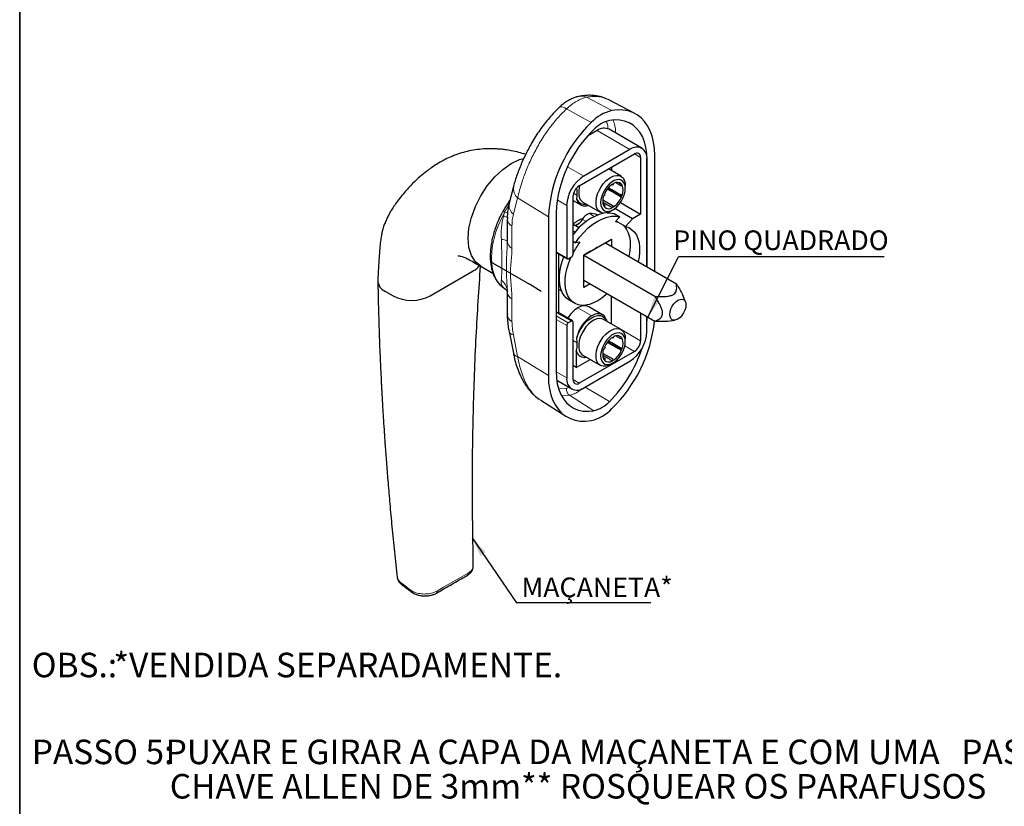
# Paper-space layout 'PG(4)' of a CAD drawing. Units: millimetres. Extents: x 10 to 209, y 4 to 287.
# Drawn here: x 10 to 110, y 93 to 173 of the extents above; entities that cross this region are included whole.
import ezdxf

# ---------------------------------------------------------------- set-up
doc = ezdxf.new("R2010")
doc.units = ezdxf.units.MM
doc.layers.add('LAYOUT_', color=7, linetype='Continuous', lineweight=35)
doc.layers.add('TEXTOS_EM_PORTUGUES', color=7, linetype='Continuous')
doc.styles.add('SLDTEXTSTYLE0', font='TXT', dxfattribs={"width": 0.7})
doc.dimstyles.new('SLDDIMSTYLE5', dxfattribs={"dimtxt": 0.18, "dimasz": 2, "dimexe": 0, "dimexo": 0.0625, "dimgap": 0, "dimtad": 0, "dimtih": 1, "dimtoh": 1, "dimdec": 0, "dimrnd": 1e-09, "dimzin": 0, "dimdsep": 46, "dimtxsty": 'Standard', "dimsah": 1, "dimcen": 0.09, "dimadec": 0, "dimazin": 0, "dimtfac": 2, "dimtdec": 0, "dimtofl": 0, "dimtmove": 0, "dimatfit": 3, "dimfxl": 1, "dimfrac": 2, "dimtolj": 1, "dimtzin": 0, "dimarcsym": 0})

# ---------------------------------------------------------------- blocks, each defined once
blk = doc.blocks.new('SW_NOTE_0_2')
at = {"layer": 'TEXTOS_EM_PORTUGUES', "color": 0}
blk.add_line((20.97, 0), (0, 0), dxfattribs=at)
at = {"layer": 'TEXTOS_EM_PORTUGUES', "color": 0, "insert": (10.44, 2.69), "char_height": 2, "attachment_point": 2, "style": 'SLDTEXTSTYLE0'}
blk.add_mtext('PINO QUADRADO', dxfattribs=at)
blk = doc.blocks.new('SW_NOTE_0_3')
at = {"layer": 'TEXTOS_EM_PORTUGUES', "color": 0}
blk.add_line((13.69, 0), (0, 0), dxfattribs=at)
at = {"layer": 'TEXTOS_EM_PORTUGUES', "color": 0, "insert": (0.5, 2.59), "char_height": 2, "attachment_point": 1, "style": 'SLDTEXTSTYLE0'}
blk.add_mtext('MAÇANETA*', dxfattribs=at)

psp = doc.layouts.new('PG(4)')

# ---------------------------------------------------------------- linework, layer by layer
at = {"color": 8, "linetype": 'Continuous', "lineweight": 18}
for p, q in [((70.35, 164.15), (67.77, 165.5)), ((68.24, 162.93), (65.72, 164.32)), ((68.85, 162.12), (72.18, 160.19)), ((73.27, 159.37), (72.64, 159.73)), ((73.93, 159.12), (73.91, 159.13)), ((65.82, 158.42), (67.47, 157.47)), ((66.44, 155.72), (66.79, 155.51)), ((59.84, 154.56), (59.43, 153.84)), ((60.74, 155.25), (60.3, 153.58)), ((63.87, 153.31), (60.74, 155.25)), ((64.76, 155.05), (65.74, 154.48)), ((59.29, 153.4), (59.41, 153.78)), ((59.41, 153.78), (59.43, 153.84)), ((68.05, 153.65), (68.54, 153.36)), ((67.34, 153.06), (67.71, 152.84)), ((60.16, 152.4), (60.16, 150.12)), ((66.39, 151.9), (66.6, 151.77)), ((64.66, 149.77), (65.74, 149.14)), ((59.41, 146.02), (59.29, 146.11)), ((60.16, 144.94), (60.16, 142.66)), ((66.23, 142.71), (64.75, 143.56)), ((66.87, 144.06), (68.29, 143.24)), ((64.66, 143.24), (65.9, 142.52)), ((65.74, 142.25), (64.66, 142.87)), ((73.93, 142.96), (73.91, 142.96)), ((70.31, 142.42), (73.27, 140.71)), ((60.3, 141.31), (60.74, 139.09)), ((66.79, 140.49), (66.39, 140.72)), ((72.64, 139.62), (71.66, 140.19)), ((63.87, 137.15), (60.74, 139.09)), ((64.66, 137.54), (65.74, 136.91)), ((66.39, 136.74), (67.01, 136.38)), ((65.7, 135.85), (64.94, 135.81)), ((65.97, 135.95), (65.7, 135.85)), ((70.09, 134.5), (67.61, 135.99)), ((65.23, 135.12), (66.01, 135.15)), ((68.5, 133.58), (66.01, 135.15)), ((48.84, 116.05), (48.86, 116.04))]:
    psp.add_line(p, q, dxfattribs=at)
at = {"color": 7, "linetype": 'Continuous', "lineweight": 25}
for p, q in [((72.69, 163.85), (69.98, 165.26)), ((68.85, 162.12), (67.86, 161.54)), ((73.41, 160.31), (70.07, 162.24)), ((67.01, 156.48), (72.64, 159.73)), ((72.18, 160.19), (67.47, 157.47)), ((73.27, 159.37), (73.27, 153.59)), ((73.91, 148.23), (73.91, 159.19)), ((73.93, 148.23), (73.93, 159.12)), ((74.71, 147.77), (74.71, 159.57)), ((71.28, 157.46), (69.99, 158.2)), ((70.31, 158.39), (70.31, 158.01)), ((70.46, 156.56), (70.35, 156.62)), ((70.4, 156.66), (70.46, 156.56)), ((70.46, 156.56), (70.51, 156.72)), ((71.26, 156.49), (70.73, 156.81)), ((71.32, 156.65), (71.26, 156.49)), ((60.32, 156.4), (59.88, 154.73)), ((69.65, 155.56), (69.59, 155.64)), ((71.26, 155.42), (69.91, 156.2)), ((71.26, 156.49), (71.38, 156.57)), ((71.71, 156.22), (71.71, 156.49)), ((66.39, 149.51), (66.39, 155.39)), ((66.39, 154.99), (67.18, 154.53)), ((66.78, 155.09), (66.79, 155.51)), ((67.39, 154.83), (69.16, 153.8)), ((70.46, 154.42), (69.42, 155.01)), ((69.65, 154.49), (69.45, 154.61)), ((69.53, 155.5), (69.65, 155.56)), ((71.22, 154.77), (73.27, 153.59)), ((71.38, 155.48), (71.26, 155.42)), ((71.26, 155.42), (71.32, 155.34)), ((64.66, 153.77), (64.66, 137.6)), ((65.74, 154.48), (65.74, 149.14)), ((69.4, 153.68), (69.28, 153.75)), ((69.65, 154.49), (69.53, 154.42)), ((69.59, 154.34), (69.65, 154.49)), ((70.22, 153.91), (70.46, 154.04)), ((70.46, 154.42), (70.4, 154.27)), ((70.51, 154.33), (70.46, 154.42)), ((70.57, 153.65), (71.17, 153.31)), ((72.45, 153.12), (70.64, 154.17)), ((73.27, 153.59), (72.45, 153.12)), ((59.68, 153.1), (59.68, 150.82)), ((63.87, 153.31), (63.87, 137.15)), ((71.17, 153.31), (70.72, 152.84)), ((70.72, 152.84), (70.96, 152.78)), ((71.72, 152.34), (70.77, 152.89)), ((72.45, 153.12), (71.72, 152.34)), ((66.98, 152.19), (66.39, 152.53)), ((59.68, 150.84), (59.68, 150.75)), ((66.39, 150.83), (66.63, 150.69)), ((67.08, 150.74), (66.63, 150.69)), ((67.48, 149.41), (70.32, 151.05)), ((69.69, 150.69), (68.99, 150.28)), ((69.68, 150.68), (76.92, 146.5)), ((69.69, 150.69), (70.32, 151.05)), ((69.69, 150.67), (69.69, 150.69)), ((70.32, 151.05), (70.32, 150.31)), ((64.66, 149.69), (65.79, 149.04)), ((64.91, 149.55), (64.91, 143.55)), ((68.18, 149.82), (67.48, 149.41)), ((58.14, 148.64), (58.16, 148.65)), ((58.16, 148.65), (61.94, 146.46)), ((65.9, 149.05), (66.23, 149.24)), ((67.48, 149.41), (74.72, 145.23)), ((67.48, 146.13), (67.48, 149.41)), ((51.82, 145.28), (56.22, 147.82)), ((56.97, 148.29), (58.23, 147.56)), ((67.48, 146.87), (74.72, 142.69)), ((67.48, 146.85), (67.49, 146.86)), ((47.27, 145.73), (48.05, 145.28)), ((59.43, 146), (59.41, 146.02)), ((59.41, 146.02), (59.5, 145.96)), ((59.5, 145.96), (59.52, 145.94)), ((59.67, 145.97), (59.68, 145.78)), ((59.68, 145.64), (59.68, 145.66)), ((59.68, 145.64), (59.68, 143.36)), ((63.12, 145.73), (61.94, 146.46)), ((64.91, 145.97), (65.2, 145.8)), ((68.12, 146.5), (67.48, 146.13)), ((65.96, 144.87), (66.56, 144.53)), ((70.31, 142.42), (70.31, 145.23)), ((77.85, 144.66), (77.57, 145.34)), ((64.66, 143.51), (64.75, 143.56)), ((66.34, 142.72), (64.86, 143.57)), ((69.39, 143.35), (67.98, 144.17)), ((73.27, 143.53), (73.27, 140.71)), ((66.23, 142.71), (65.9, 142.52)), ((66.39, 136.74), (66.39, 142.62)), ((71.28, 141.85), (69.5, 142.88)), ((69.79, 142.79), (69.82, 142.69)), ((73.91, 141.63), (73.91, 143.15)), ((73.91, 142.46), (73.93, 142.96)), ((73.93, 142.96), (73.93, 143.15)), ((76.05, 142.7), (76.77, 142.8)), ((59.86, 141.66), (60.3, 139.44)), ((65.74, 142.25), (65.74, 136.91)), ((66.79, 140.49), (66.78, 141.05)), ((71.26, 139.82), (69.91, 140.6)), ((70.46, 140.96), (70.35, 141.02)), ((70.46, 140.96), (70.4, 141.05)), ((70.51, 141.12), (70.46, 140.96)), ((71.26, 140.89), (70.73, 141.2)), ((71.26, 140.89), (71.32, 141.04)), ((71.38, 140.96), (71.26, 140.89)), ((71.71, 140.61), (71.71, 140.89)), ((66.72, 139.63), (66.72, 137.99)), ((72.64, 139.62), (67.01, 136.38)), ((69.65, 139.96), (69.53, 139.9)), ((69.59, 140.04), (69.65, 139.96)), ((71.26, 139.82), (71.38, 139.88)), ((71.32, 139.74), (71.26, 139.82)), ((66.72, 137.99), (68.12, 138.8)), ((67.39, 139.22), (69.16, 138.2)), ((67.47, 135.91), (72.18, 138.64)), ((70.46, 138.82), (69.42, 139.4)), ((69.65, 138.89), (69.45, 139)), ((69.53, 138.81), (69.65, 138.89)), ((69.65, 138.89), (69.59, 138.73)), ((70.4, 138.66), (70.46, 138.82)), ((70.46, 138.82), (70.51, 138.72)), ((66.72, 137.99), (66.39, 138.18)), ((70.22, 138.3), (70.46, 138.44)), ((64.72, 136.68), (66.25, 135.79)), ((63.06, 134.68), (63.1, 134.66)), ((63.09, 134.65), (65.66, 133.01))]:
    psp.add_line(p, q, dxfattribs=at)
at = {"color": 8, "linetype": 'Continuous', "lineweight": 18, "flags": 128}
for points in [[(64.98, 164.47), (65.01, 164.49), (65.1, 164.53), (65.23, 164.53), (65.37, 164.49), (65.54, 164.42), (65.72, 164.32)], [(59.43, 153.84), (59.08, 153.17), (58.78, 152.49), (58.53, 151.8), (58.33, 151.11), (58.19, 150.43), (58.1, 149.77), (58.07, 149.14), (58.1, 148.54), (58.19, 147.98), (58.33, 147.47), (58.53, 147.01), (58.78, 146.61), (59.08, 146.27), (59.43, 146)], [(59.73, 153.69), (59.63, 153.72), (59.41, 153.78)], [(59.29, 146.11), (59.51, 145.95), (59.53, 145.94)], [(48.49, 116.61), (48.54, 116.39), (48.8, 116.08), (48.84, 116.05), (48.84, 116.05), (48.84, 116.05)], [(52.56, 115.23), (53.19, 115.59), (55.69, 117.03)]]:
    psp.add_lwpolyline(points, dxfattribs=at)
at = {"color": 7, "linetype": 'Continuous', "lineweight": 25, "flags": 128}
for points in [[(74.71, 159.57), (74.68, 160.27), (74.6, 160.92), (74.45, 161.53), (74.25, 162.09), (73.99, 162.59), (73.68, 163.03), (73.33, 163.41), (72.92, 163.72), (72.47, 163.95), (71.99, 164.11), (71.47, 164.2), (70.92, 164.21), (70.35, 164.15)], [(73.93, 159.12), (73.9, 159.78), (73.81, 160.4), (73.66, 160.97), (73.45, 161.49), (73.19, 161.94), (72.87, 162.33), (72.5, 162.66), (72.09, 162.91), (71.64, 163.08), (71.15, 163.18), (70.63, 163.2), (70.09, 163.14)], [(56.97, 148.29), (56.97, 148.29), (56.43, 148.74), (56.02, 149.39), (55.77, 150.19), (55.68, 151.14), (55.77, 152.18), (56.02, 153.27), (56.43, 154.39), (56.97, 155.47), (57.64, 156.49), (58.4, 157.4), (59.23, 158.16), (60.08, 158.76), (60.94, 159.16), (61.36, 159.25)], [(70.22, 153.91), (70.01, 153.8), (69.73, 153.72), (69.47, 153.7), (69.24, 153.76), (69.05, 153.89), (68.89, 154.07), (68.79, 154.32), (68.73, 154.61), (68.73, 154.93), (68.79, 155.29), (68.89, 155.65), (69.05, 156.02), (69.24, 156.37), (69.47, 156.69), (69.73, 156.98), (70.01, 157.21), (70.29, 157.39), (70.57, 157.51), (70.84, 157.55), (71.09, 157.53), (71.3, 157.44), (71.48, 157.29), (71.61, 157.07), (71.69, 156.8), (71.71, 156.49), (71.71, 156.49)], [(71.71, 156.22), (71.69, 156.5), (71.6, 156.75), (71.47, 156.93), (71.3, 157.06), (71.08, 157.11), (70.84, 157.1), (70.59, 157.01), (70.32, 156.86), (70.07, 156.65), (69.83, 156.39), (69.61, 156.09), (69.44, 155.76), (69.31, 155.42), (69.23, 155.08), (69.2, 154.77), (69.23, 154.48), (69.31, 154.24), (69.44, 154.05), (69.61, 153.93), (69.83, 153.87), (70.07, 153.89), (70.32, 153.97), (70.59, 154.12), (70.84, 154.34), (71.08, 154.6), (71.3, 154.9), (71.47, 155.23), (71.6, 155.57), (71.69, 155.9), (71.71, 156.22)], [(67.06, 156.51), (67.01, 156.31), (66.96, 155.96), (66.96, 155.63), (67.01, 155.34), (67.12, 155.1), (67.27, 154.91), (67.39, 154.83)], [(59.27, 153.94), (59.27, 153.94), (59.27, 153.94)], [(69.82, 153.74), (70.16, 153.73), (70.57, 153.65)], [(66.63, 150.69), (67.04, 151.24), (67.47, 151.74), (67.94, 152.19), (68.41, 152.57), (68.9, 152.89), (69.39, 153.13), (69.86, 153.3), (70.32, 153.38), (70.76, 153.39), (71.17, 153.31)], [(71.5, 152.47), (71.63, 152.34), (71.85, 152.05), (72.02, 151.7), (72.13, 151.3), (72.2, 150.85), (72.21, 150.37), (72.17, 149.86), (72.08, 149.32), (72.07, 149.3)], [(71.72, 152.34), (72.06, 152.23), (72.36, 152.05), (72.62, 151.8), (72.84, 151.49), (73, 151.12), (73.12, 150.7), (73.17, 150.23), (73.17, 149.73), (73.12, 149.2), (73.03, 148.75)], [(65.96, 144.87), (65.71, 145.05), (65.47, 145.31), (65.27, 145.63), (65.13, 146), (65.03, 146.42), (64.99, 146.89), (65, 147.38), (65.07, 147.91), (65.19, 148.44), (65.36, 148.99), (65.45, 149.24)], [(69.87, 145.49), (69.74, 145.37), (69.32, 145.04), (68.9, 144.76), (68.48, 144.55), (68.06, 144.4), (67.66, 144.32), (67.28, 144.31), (66.92, 144.37), (66.6, 144.5), (66.31, 144.7), (66.07, 144.96), (65.87, 145.28), (65.72, 145.66), (65.63, 146.08), (65.59, 146.54), (65.6, 147.04), (65.66, 147.56), (65.78, 148.1), (65.95, 148.65), (66.17, 149.19), (66.18, 149.22)], [(76.24, 143.39), (76.27, 143.66), (76.35, 143.94), (76.48, 144.21), (76.65, 144.46), (76.86, 144.68), (77.07, 144.83), (77.29, 144.92), (77.49, 144.94), (77.66, 144.89), (77.79, 144.77), (77.88, 144.58), (77.9, 144.35), (77.88, 144.09), (77.79, 143.81), (77.66, 143.53), (77.49, 143.28), (77.29, 143.07), (77.07, 142.91), (76.86, 142.82), (76.65, 142.8), (76.48, 142.85), (76.35, 142.97), (76.27, 143.16), (76.24, 143.39)], [(66.78, 141.05), (66.94, 141.46), (67.14, 141.85), (67.39, 142.22), (67.67, 142.55), (67.97, 142.83), (68.29, 143.04), (68.6, 143.19), (68.9, 143.26), (69.18, 143.26), (69.43, 143.17), (69.64, 143.02), (69.79, 142.79)], [(69.5, 142.88), (69.31, 142.95), (69.06, 142.97), (68.8, 142.93), (68.52, 142.81), (68.23, 142.63), (67.96, 142.4), (67.7, 142.11), (67.47, 141.79), (67.27, 141.44), (67.12, 141.07), (67.01, 140.71), (66.96, 140.35), (66.96, 140.03), (67.01, 139.74), (67.12, 139.49), (67.27, 139.31), (67.39, 139.22)], [(69.79, 142.79), (69.7, 143.01), (69.58, 143.2), (69.42, 143.33), (69.23, 143.42), (69.02, 143.45), (68.79, 143.44), (68.54, 143.37), (68.29, 143.24)], [(70.22, 138.3), (70.01, 138.19), (69.73, 138.11), (69.47, 138.1), (69.24, 138.16), (69.05, 138.28), (68.89, 138.47), (68.79, 138.71), (68.73, 139), (68.73, 139.33), (68.79, 139.68), (68.89, 140.05), (69.05, 140.41), (69.24, 140.76), (69.47, 141.09), (69.73, 141.37), (70.01, 141.61), (70.29, 141.79), (70.57, 141.9), (70.84, 141.95), (71.09, 141.93), (71.3, 141.84), (71.48, 141.68), (71.61, 141.46), (71.69, 141.2), (71.71, 140.89), (71.71, 140.89)], [(71.71, 140.61), (71.69, 140.9), (71.6, 141.14), (71.47, 141.33), (71.3, 141.45), (71.08, 141.51), (70.84, 141.49), (70.59, 141.41), (70.32, 141.26), (70.07, 141.04), (69.83, 140.78), (69.61, 140.48), (69.44, 140.15), (69.31, 139.82), (69.23, 139.48), (69.2, 139.16), (69.23, 138.88), (69.31, 138.63), (69.44, 138.45), (69.61, 138.32), (69.83, 138.27), (70.07, 138.28), (70.32, 138.37), (70.59, 138.52), (70.84, 138.73), (71.08, 138.99), (71.3, 139.29), (71.47, 139.62), (71.6, 139.96), (71.69, 140.3), (71.71, 140.61)], [(64.66, 137.6), (64.69, 136.94), (64.78, 136.32), (64.93, 135.75), (65.14, 135.24), (65.4, 134.78), (65.72, 134.39), (66.08, 134.07), (66.49, 133.82), (66.94, 133.64), (67.43, 133.54), (67.95, 133.53), (68.5, 133.58)], [(63.87, 137.15), (63.9, 136.45), (63.99, 135.8), (64.13, 135.19), (64.34, 134.63), (64.59, 134.13), (64.9, 133.69), (65.26, 133.31), (65.66, 133.01), (66.11, 132.77), (66.6, 132.61), (67.12, 132.52), (67.67, 132.51), (68.24, 132.58)]]:
    psp.add_lwpolyline(points, dxfattribs=at)
at = {"color": 8, "linetype": 'Continuous', "lineweight": 18}
for centre, radius, start, end in [((67.25, 164.51), 1.12, 62.5256, 101.534), ((61.5, 156.18), 1.19, 168.4713, 230.8282), ((61.06, 154.51), 1.2, 169.2093, 230.7945), ((60.06, 155.05), 1.37, 234.5334, 242.4064), ((63.68, 168.04), 15.29, 253.3131, 254.9114), ((60.54, 153.17), 0.859, 184.9298, 243.8863), ((59.13, 150.01), 1, 56.7711, 93.1852), ((60.55, 150.89), 0.866, 185.0156, 243.5995), ((58.16, 145.67), 1.52, 4.3772, 53.0033), ((60.55, 145.72), 0.866, 185.0156, 243.5995), ((60.56, 143.44), 0.878, 185.4579, 243.1572), ((60.36, 141.83), 0.528, 199.1733, 263.9422), ((60.8, 139.61), 0.527, 198.8848, 263.9784), ((66.51, 135.78), 0.806, 175.0524, 231.9428), ((55.46, 116.99), 0.225, 306.0202, 10.7955), ((49.09, 116.04), 0.229, 180.1064, 230.0797), ((50.13, 115.26), 0.225, 179.3544, 233.7846), ((52.34, 115.19), 0.222, 302.8446, 11.1461)]:
    psp.add_arc(centre, radius, start, end, dxfattribs=at)
at = {"color": 7, "linetype": 'Continuous', "lineweight": 25}
for centre, radius, start, end in [((71.31, 160.04), 4.22, 103.2291, 136.7655), ((78.2, 152.61), 14.34, 133.9696, 177.175), ((70.82, 160.04), 3.18, 103.2291, 136.7655), ((77.3, 153.13), 12.65, 134.0488, 177.0958), ((69.57, 161.12), 1.23, 65.6929, 125.6176), ((72.86, 159.36), 1.07, 350.786, 129.2033), ((72.88, 159.43), 0.388, 350.786, 129.2033), ((69.49, 154.31), 3.76, 122.6055, 177.3945), ((71.69, 154.79), 2.27, 124.5943, 157.8166), ((70.87, 156.2), 0.635, 44.7852, 124.9957), ((67.75, 155.33), 1.37, 122.6055, 177.3945), ((70.15, 156.03), 1.35, 336.225, 23.775), ((67.56, 155.47), 0.863, 206.1187, 281.4968), ((67.63, 155.3), 0.87, 193.4272, 292.632), ((70.76, 154.96), 1.35, 156.225, 203.775), ((69.22, 156.2), 2.27, 304.5943, 337.8166), ((70.99, 148.25), 5.64, 104.9822, 144.6842), ((68.29, 152.63), 1.05, 103.5946, 155.8179), ((68.23, 152.03), 1.63, 66.1241, 96.3834), ((70.04, 154.78), 0.635, 224.7852, 304.9957), ((68.65, 149.78), 3.6, 110.3405, 128.9443), ((68.5, 149.76), 3.27, 116.4321, 123.5625), ((66.47, 153.28), 0.83, 285.8293, 314.1654), ((66.07, 153.74), 1.44, 312.9316, 331.7905), ((66.6, 152.84), 0.377, 248.1918, 285.2703), ((73.54, 145.91), 8.07, 143.249, 152.5015), ((65.84, 149.13), 0.097, 170.786, 309.2033), ((66.04, 149.53), 0.342, 302.6055, 357.3945), ((55.62, 149.08), 1.4, 295.345, 329.7079), ((47.71, 146.87), 1.23, 181.0865, 248.5397), ((49.93, 148.91), 4.1, 242.5975, 297.4025), ((64.82, 143.47), 0.112, 65.6929, 125.6176), ((68.56, 141.37), 3.17, 122.0825, 148.9359), ((67.52, 143.15), 1.11, 65.5969, 125.3293), ((66.08, 142.23), 0.342, 122.6055, 177.3945), ((66.29, 142.63), 0.097, 350.786, 129.2033), ((70.19, 140.32), 3.49, 123.1193, 167.955), ((60.16, 144.27), 14.61, 314.1996, 353.8727), ((70.16, 141.8), 3.76, 302.6055, 357.3945), ((71.69, 139.18), 2.27, 124.5943, 157.8166), ((70.87, 140.6), 0.635, 44.7852, 124.9957), ((70.15, 140.42), 1.35, 336.225, 23.775), ((71.9, 140.77), 1.37, 302.6055, 357.3945), ((67.56, 139.88), 0.872, 196.7311, 281.2496), ((70.76, 139.35), 1.35, 156.225, 203.775), ((60.53, 144.09), 13.54, 314.8869, 342.2132), ((69.22, 140.6), 2.27, 304.5943, 337.8166), ((70.04, 139.18), 0.635, 224.7852, 304.9957), ((66.8, 136.74), 1.07, 170.786, 309.2033), ((66.77, 136.68), 0.388, 170.786, 309.2033), ((67.77, 136.68), 3.18, 283.2291, 316.7655), ((67.27, 136.68), 4.22, 283.2291, 316.7655)]:
    psp.add_arc(centre, radius, start, end, dxfattribs=at)
for centre, major_axis, ratio, start_param, end_param in [((184.02, 89.93), (280.41, -162.23), 0.00443, 1.986953, 1.988142), ((184.02, 89.93), (280.42, -163.54), 0.000917, 4.29379, 4.29933), ((184.02, 89.93), (281.34, -161.15), 0.003011, 1.984456, 1.989892), ((184.02, 89.93), (280.36, -162.38), 0.004301, 4.293763, 4.297593), ((67.48, 149.41), (1.67, 0.96), 0.00007, 0.437192, 1.133524), ((184.02, 74.33), (280.42, -163.54), 0.000917, 4.293754, 4.29933), ((184.02, 74.33), (281.34, -161.15), 0.003011, 1.984456, 1.989892), ((184.02, 74.33), (280.41, -162.23), 0.00443, 1.986953, 1.988142), ((184.02, 74.33), (280.36, -162.38), 0.004301, 4.293763, 4.297593)]:
    psp.add_ellipse(centre, major_axis=major_axis, ratio=ratio, start_param=start_param, end_param=end_param, dxfattribs=at)
for points, knots in [([(67.02, 165.6), (66.9, 165.58), (66.64, 165.51), (66.23, 165.34), (65.8, 165.11), (65.38, 164.82), (65.12, 164.59), (64.98, 164.47)], [0, 0, 0, 0, 0.163737, 0.360712, 0.572387, 0.784059, 1, 1, 1, 1]), ([(69.86, 165.31), (69.75, 165.36), (69.49, 165.48), (69.04, 165.6), (68.53, 165.69), (67.99, 165.71), (67.49, 165.68), (67.17, 165.62), (67.03, 165.59)], [0, 0, 0, 0, 0.125248, 0.302679, 0.484352, 0.670881, 0.862375, 1, 1, 1, 1]), ([(64.99, 164.46), (64.96, 164.44), (64.75, 164.25), (64.36, 163.84), (63.84, 163.26), (63.34, 162.64), (62.88, 162), (62.46, 161.34), (62.08, 160.7), (61.75, 160.08), (61.45, 159.47), (61.17, 158.86), (60.92, 158.24), (60.68, 157.62), (60.48, 157.02), (60.36, 156.62), (60.32, 156.42), (60.32, 156.42)], [0, 0, 0, 0, 0.01091, 0.090843, 0.170809, 0.25038, 0.329256, 0.40725, 0.484303, 0.552016, 0.621022, 0.693582, 0.76726, 0.84238, 0.919223, 0.99811, 1, 1, 1, 1]), ([(61.56, 159.68), (61.33, 159.75), (60.84, 159.9), (60.14, 160.05), (59.52, 160.16), (59.04, 160.21), (58.63, 160.24), (58.25, 160.26), (57.72, 160.26), (57.04, 160.23), (56.22, 160.12), (55.42, 159.95), (54.63, 159.71), (53.89, 159.42), (53.18, 159.09), (52.55, 158.73), (51.97, 158.35), (51.39, 157.93), (50.76, 157.41), (50.04, 156.73), (49.38, 156.02), (48.83, 155.36), (48.4, 154.81), (48.04, 154.29), (47.82, 153.92), (47.62, 153.58), (47.42, 153.19), (47.23, 152.76), (47.09, 152.38), (47, 152.08), (46.92, 151.78), (46.83, 151.37), (46.75, 150.79), (46.68, 150.03), (46.61, 149.12), (46.53, 148.04), (46.5, 147.26), (46.49, 146.84)], [0, 0, 0, 0, 0.031187, 0.066773, 0.094879, 0.11528, 0.13133, 0.147827, 0.16483, 0.199394, 0.234844, 0.269922, 0.303401, 0.337366, 0.367238, 0.399754, 0.426714, 0.450218, 0.485375, 0.525064, 0.567774, 0.598889, 0.627902, 0.653596, 0.674754, 0.69075, 0.710738, 0.732827, 0.74974, 0.760861, 0.77223, 0.791434, 0.818477, 0.853032, 0.89462, 0.943383, 1, 1, 1, 1]), ([(66.79, 155.51), (66.81, 155.69), (66.83, 155.92), (66.77, 156.19), (66.76, 156.26)], [0, 0, 0, 0, 0.736591, 1, 1, 1, 1]), ([(59.96, 155.04), (59.94, 155.01), (59.78, 154.78), (59.54, 154.41), (59.35, 154.07), (59.27, 153.94)], [0, 0, 0, 0, 0.098265, 0.642068, 1, 1, 1, 1]), ([(59.88, 154.73), (59.87, 154.68), (59.81, 154.45), (59.73, 154.01), (59.68, 153.51), (59.69, 153.2), (59.69, 153.1)], [0, 0, 0, 0, 0.088593, 0.456995, 0.830607, 1, 1, 1, 1]), ([(59.27, 153.94), (59.21, 153.83), (59.04, 153.52), (58.79, 153), (58.53, 152.37), (58.32, 151.73), (58.15, 151.1), (58.03, 150.47), (57.96, 149.86), (57.93, 149.26), (57.97, 148.7), (58.05, 148.16), (58.18, 147.66), (58.37, 147.2), (58.61, 146.79), (58.89, 146.43), (59.16, 146.18), (59.35, 146.05), (59.41, 146.01)], [0, 0, 0, 0, 0.035134, 0.101548, 0.168015, 0.234544, 0.301159, 0.367884, 0.434739, 0.50173, 0.568843, 0.63601, 0.703064, 0.769772, 0.835836, 0.900992, 0.965142, 1, 1, 1, 1]), ([(54.67, 149.37), (54.67, 149.37), (54.65, 149.36), (54.7, 149.36), (54.79, 149.35), (54.97, 149.31), (55.26, 149.22), (55.69, 149.03), (56.27, 148.7), (56.71, 148.44), (56.96, 148.3)], [0, 0, 0, 0, 0.002475, 0.154195, 0.222642, 0.311416, 0.431487, 0.584546, 0.773264, 1, 1, 1, 1]), ([(56.22, 117.76), (56.18, 120.36), (56.09, 125.62), (56.2, 133.42), (56.47, 141.02), (56.8, 145.94), (56.96, 148.3)], [0, 0, 0, 0, 0.2488815, 0.5051692, 0.7614781, 1, 1, 1, 1]), ([(46.49, 146.8), (46.5, 146.15), (46.52, 144.91), (46.57, 143.13), (46.62, 141.54), (46.67, 140.13), (46.72, 138.91), (46.77, 137.88), (46.81, 137.04), (46.84, 136.38), (46.86, 135.94), (46.88, 135.61), (46.9, 135.32), (46.92, 134.97), (46.95, 134.41), (46.99, 133.62), (47.06, 132.55), (47.14, 131.27), (47.25, 129.77), (47.38, 128.07), (47.53, 126.16), (47.71, 124.03), (47.93, 121.69), (48.18, 119.19), (48.37, 117.47), (48.47, 116.6)], [0, 0, 0, 0, 0.0665696, 0.1267257, 0.1804739, 0.2278181, 0.2687614, 0.3033058, 0.3314528, 0.3532033, 0.3685579, 0.3763205, 0.3855262, 0.3973903, 0.4119128, 0.4406784, 0.4762498, 0.5186274, 0.5678123, 0.6238061, 0.6866117, 0.756233, 0.8326754, 0.9159464, 1, 1, 1, 1]), ([(59.53, 145.93), (59.54, 145.93), (59.56, 145.9), (59.63, 145.81), (59.68, 145.71), (59.68, 145.67), (59.69, 145.65)], [0, 0, 0, 0, 0.1477776, 0.4282119, 0.7389928, 1, 1, 1, 1]), ([(59.67, 145.97), (59.67, 145.95), (59.68, 145.83), (59.68, 145.72), (59.68, 145.64)], [0, 0, 0, 0, 0.212415, 1, 1, 1, 1]), ([(74.72, 145.23), (74.79, 145.23), (75.04, 145.21), (75.48, 145.2), (75.99, 145.22), (76.41, 145.31), (76.69, 145.44), (76.89, 145.67), (76.98, 146.03), (76.94, 146.32), (76.92, 146.5)], [0, 0, 0, 0, 0.053171, 0.194173, 0.334432, 0.440187, 0.526, 0.611259, 0.765813, 1, 1, 1, 1]), ([(76.92, 146.5), (76.96, 146.44), (77.1, 146.23), (77.32, 145.86), (77.51, 145.52), (77.57, 145.34), (77.57, 145.34)], [0, 0, 0, 0, 0.156373, 0.566603, 0.983313, 1, 1, 1, 1]), ([(74.72, 142.69), (74.88, 142.76), (75.16, 142.87), (75.43, 143.13), (75.52, 143.41), (75.5, 143.73), (75.36, 144.13), (75.13, 144.58), (74.9, 144.96), (74.76, 145.17), (74.72, 145.23)], [0, 0, 0, 0, 0.234187, 0.388741, 0.474, 0.559813, 0.665568, 0.805827, 0.946829, 1, 1, 1, 1]), ([(59.69, 143.36), (59.68, 143.31), (59.68, 143.04), (59.72, 142.55), (59.78, 142.03), (59.85, 141.73), (59.86, 141.66)], [0, 0, 0, 0, 0.0871705, 0.4801368, 0.8736688, 1, 1, 1, 1]), ([(76.05, 142.7), (76.04, 142.7), (75.87, 142.66), (75.48, 142.67), (75.04, 142.67), (74.79, 142.68), (74.72, 142.69)], [0, 0, 0, 0, 0.0168007, 0.424844, 0.8436485, 1, 1, 1, 1]), ([(66.72, 139.63), (66.76, 139.79), (66.83, 140.05), (66.8, 140.37), (66.79, 140.49)], [0, 0, 0, 0, 0.619757, 1, 1, 1, 1]), ([(60.3, 139.45), (60.31, 139.38), (60.37, 139.06), (60.51, 138.51), (60.74, 137.8), (61.01, 137.14), (61.33, 136.52), (61.68, 135.98), (62.06, 135.51), (62.47, 135.11), (62.75, 134.86), (62.92, 134.76), (62.92, 134.76)], [0, 0, 0, 0, 0.0352715, 0.1622221, 0.2898361, 0.4176404, 0.5450132, 0.6709806, 0.780988, 0.8867239, 0.9988672, 1, 1, 1, 1]), ([(55.59, 116.81), (55.67, 116.85), (55.82, 116.95), (56, 117.13), (56.13, 117.34), (56.21, 117.56), (56.21, 117.7), (56.21, 117.76)], [0, 0, 0, 0, 0.2048247, 0.428497, 0.6430003, 0.8467615, 1, 1, 1, 1]), ([(48.47, 116.59), (48.49, 116.52), (48.51, 116.37), (48.63, 116.16), (48.78, 115.98), (48.89, 115.9), (48.94, 115.86)], [0, 0, 0, 0, 0.246719, 0.524645, 0.808369, 1, 1, 1, 1]), ([(52.47, 115), (52.54, 115.04), (52.67, 115.12), (53.31, 115.49), (54.14, 115.96), (55.03, 116.49), (55.43, 116.7), (55.58, 116.8), (55.6, 116.81)], [0, 0, 0, 0, 0.062731, 0.12801, 0.616399, 0.860593, 0.982691, 1, 1, 1, 1]), ([(48.94, 115.86), (48.99, 115.82), (49.11, 115.74), (49.38, 115.53), (49.67, 115.32), (49.9, 115.15), (49.98, 115.09), (50, 115.08)], [0, 0, 0, 0, 0.1467776, 0.3217966, 0.7945832, 0.9616976, 1, 1, 1, 1]), ([(50, 115.08), (50.04, 115.05), (50.14, 114.98), (50.37, 114.87), (50.67, 114.78), (51.01, 114.72), (51.36, 114.71), (51.72, 114.74), (52.05, 114.81), (52.3, 114.91), (52.43, 114.98), (52.46, 115)], [0, 0, 0, 0, 0.064283, 0.171395, 0.299987, 0.428656, 0.556356, 0.685367, 0.814582, 0.946092, 1, 1, 1, 1])]:
    psp.add_open_spline(points, degree=3, knots=knots, dxfattribs=at)
at = {"color": 8, "linetype": 'Continuous', "lineweight": 18}
for points, knots in [([(67.77, 165.5), (67.61, 165.46), (67.28, 165.38), (66.77, 165.12), (66.24, 164.78), (65.9, 164.47), (65.72, 164.32)], [0, 0, 0, 0, 0.245055, 0.497108, 0.744929, 1, 1, 1, 1]), ([(69.98, 165.26), (69.97, 165.27), (69.74, 165.43), (69.24, 165.54), (68.5, 165.62), (68.01, 165.54), (67.77, 165.5)], [0, 0, 0, 0, 0.011843, 0.401997, 0.698575, 1, 1, 1, 1]), ([(65.72, 164.32), (65.38, 163.98), (64.69, 163.29), (63.76, 162.08), (62.93, 160.79), (62.22, 159.46), (61.63, 158.14), (61.21, 157), (60.92, 156.03), (60.8, 155.51), (60.74, 155.25)], [0, 0, 0, 0, 0.135685, 0.271366, 0.407068, 0.542758, 0.676287, 0.809815, 0.904904, 1, 1, 1, 1]), ([(69.77, 163.03), (69.83, 162.9), (69.94, 162.67), (69.94, 162.39), (69.94, 162.26)], [0, 0, 0, 0, 0.545614, 1, 1, 1, 1]), ([(70.71, 161.87), (70.71, 162.13), (70.71, 162.61), (70.54, 163), (70.46, 163.19)], [0, 0, 0, 0, 0.5330034, 1, 1, 1, 1]), ([(60.16, 152.4), (60.17, 152.61), (60.18, 153.03), (60.26, 153.39), (60.3, 153.58)], [0, 0, 0, 0, 0.495602, 1, 1, 1, 1]), ([(59.08, 151.01), (59.07, 151.41), (59.04, 152.21), (59.21, 153), (59.29, 153.4)], [0, 0, 0, 0, 0.493129, 1, 1, 1, 1]), ([(59.08, 146.89), (59.09, 147.02), (59.11, 147.29), (59.12, 147.88), (59.12, 148.58), (59.12, 149.31), (59.11, 150.05), (59.1, 150.6), (59.08, 150.92), (59.08, 151.01)], [0, 0, 0, 0, 0.16892, 0.343737, 0.510646, 0.683827, 0.815744, 0.950362, 1, 1, 1, 1]), ([(59.68, 150.75), (59.68, 150.51), (59.66, 150), (59.6, 148.98), (59.57, 147.84), (59.64, 146.75), (59.66, 146.2), (59.67, 145.97)], [0, 0, 0, 0, 0.136159, 0.288554, 0.597687, 0.834715, 1, 1, 1, 1]), ([(60.16, 150.12), (60.16, 150.04), (60.16, 149.7), (60.11, 149.1), (60.03, 148.33), (59.99, 147.53), (60.05, 146.67), (60.13, 145.79), (60.15, 145.22), (60.16, 144.94)], [0, 0, 0, 0, 0.042796, 0.201993, 0.361348, 0.520296, 0.680144, 0.840237, 1, 1, 1, 1]), ([(59.29, 146.11), (59.22, 146.2), (59.07, 146.39), (59.06, 146.66), (59.07, 146.84), (59.08, 146.89)], [0, 0, 0, 0, 0.42208, 0.855563, 1, 1, 1, 1]), ([(60.3, 141.31), (60.26, 141.54), (60.18, 142), (60.17, 142.44), (60.16, 142.66)], [0, 0, 0, 0, 0.4956184, 1, 1, 1, 1]), ([(60.74, 139.09), (60.8, 138.78), (60.92, 138.16), (61.21, 137.2), (61.62, 136.23), (62.22, 135.38), (62.7, 134.86), (63.02, 134.7), (63.06, 134.68)], [0, 0, 0, 0, 0.154274, 0.310746, 0.525771, 0.747114, 0.965599, 1, 1, 1, 1]), ([(66.01, 135.15), (66.14, 135.18), (66.39, 135.23), (66.78, 135.42), (67.1, 135.63), (67.27, 135.79), (67.32, 135.84)], [0, 0, 0, 0, 0.286416, 0.581072, 0.87091, 1, 1, 1, 1]), ([(55.69, 117.03), (55.81, 117.12), (56.07, 117.3), (56.23, 117.57), (56.2, 117.72), (56.19, 117.76)], [0, 0, 0, 0, 0.42367, 0.8509, 1, 1, 1, 1]), ([(48.86, 116.04), (49.04, 115.9), (49.38, 115.65), (49.72, 115.39), (49.88, 115.28), (49.88, 115.28)], [0, 0, 0, 0, 0.5318729, 0.999984, 1, 1, 1, 1]), ([(49.88, 115.28), (49.88, 115.28), (49.89, 115.27), (49.9, 115.27), (49.9, 115.26)], [0, 0, 0, 0, 0.000866, 1, 1, 1, 1]), ([(49.9, 115.26), (50.05, 115.18), (50.33, 115.02), (50.9, 114.91), (51.51, 114.9), (52.1, 115), (52.41, 115.16), (52.56, 115.23)], [0, 0, 0, 0, 0.2002273, 0.4002734, 0.6008919, 0.8011767, 1, 1, 1, 1])]:
    psp.add_open_spline(points, degree=3, knots=knots, dxfattribs=at)
at = {"layer": 'LAYOUT_', "color": 7, "lineweight": 35}
psp.add_line((9.98, 13), (9.98, 284), dxfattribs=at)

# ---------------------------------------------------------------- block references
at = {"layer": 'TEXTOS_EM_PORTUGUES'}
for name, p in [('SW_NOTE_0_2', (77.14, 149.25)), ('SW_NOTE_0_3', (60.63, 114))]:
    psp.add_blockref(name, p, dxfattribs=at)

# ---------------------------------------------------------------- texts
at = {"layer": 'TEXTOS_EM_PORTUGUES', "char_height": 2.5, "attachment_point": 1, "style": 'SLDTEXTSTYLE0'}
for s, insert in [('OBS.:', (11.21, 108.93)), ('*VENDIDA SEPARADAMENTE.', (19.54, 108.93)), ('PASSO 5:', (11.21, 100.08)), ('PUXAR E GIRAR A CAPA DA MAÇANETA E COM UMA', (24.86, 100.08)), ('PASSO 6:', (105.96, 100.08)), ('CHAVE ALLEN DE 3mm** ROSQUEAR OS PARAFUSOS', (25.28, 96.58))]:
    psp.add_mtext(s, dxfattribs=dict(at, insert=insert))

# ---------------------------------------------------------------- leaders
at = {"layer": 'TEXTOS_EM_PORTUGUES'}
for points in [[(74, 143.1), (77.14, 149.25)], [(56.09, 120.64), (60.63, 114)]]:
    psp.add_leader(points, dimstyle='SLDDIMSTYLE5', dxfattribs=at)

doc.saveas('drawing.dxf')
